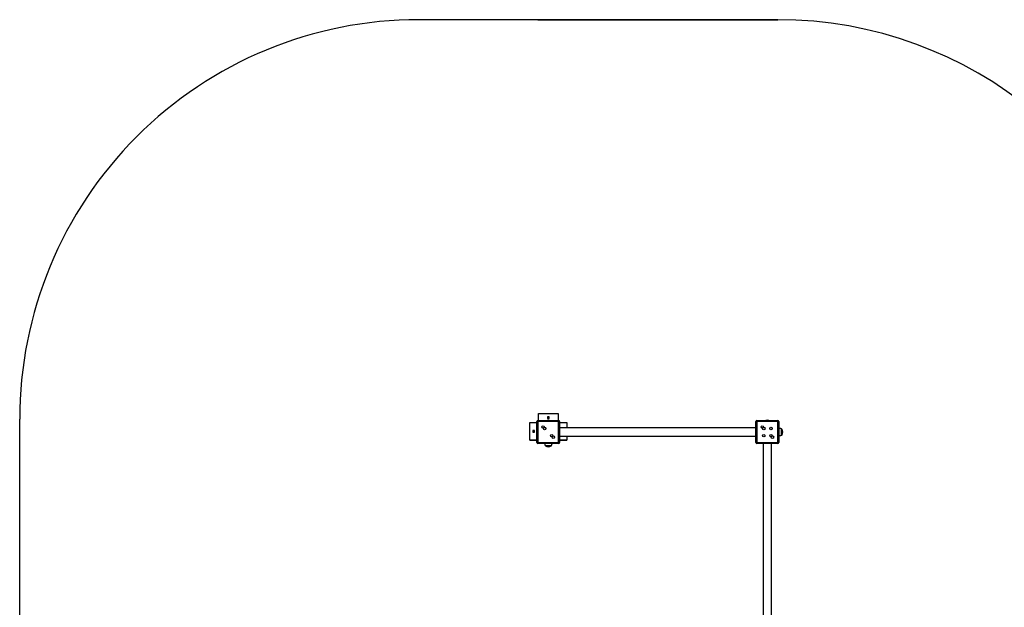
# Model space of a CAD drawing. Units: millimetres. Extents: x 3868 to 11406, y -3060 to 3632.
# Drawn here: x 3872 to 8805, y 689 to 3632 of the extents above; entities that cross this region are included whole.
import ezdxf

# ---------------------------------------------------------------- set-up
doc = ezdxf.new("R2010")
doc.units = ezdxf.units.MM
for name, color, linetype in [('Default', 7, 'Continuous'), ('SAFETY_AREA', 7, 'Continuous'), ('TIPTAP', 7, 'Continuous')]:
    doc.layers.add(name, color=color, linetype=linetype)

# ---------------------------------------------------------------- blocks, each defined once
blk = doc.blocks.new('SE11')
at = {"layer": 'TIPTAP', "color": 7, "linetype": 'Continuous'}
for p, q in [((6471.6, 1658.6), (6570.2, 1658.6)), ((6471.6, 1624.1), (6471.6, 1658.6)), ((6525.2, 1643.2), (6516.7, 1643.2)), ((6516.7, 1643.2), (6516.7, 1634.7)), ((6516.7, 1634.7), (6525.2, 1634.7)), ((6525.2, 1634.7), (6525.2, 1643.2)), ((6570.2, 1658.6), (6570.2, 1624.1)), ((6427.9, 1614.8), (6462.4, 1614.8)), ((6427.9, 1525.7), (6427.9, 1614.8)), ((6462.4, 1514.1), (6462.4, 1619.1)), ((6467.4, 1619.1), (6462.4, 1619.1)), ((6467.4, 1618.1), (6462.4, 1618.1)), ((6462.4, 1515.1), (6462.4, 1618.1)), ((6467.4, 1619.1), (6467.4, 1624.1)), ((6467.4, 1624.1), (6572.4, 1624.1)), ((6572.4, 1619.1), (6467.4, 1619.1)), ((6467.4, 1619.1), (6467.4, 1514.1)), ((6467.4, 1618.1), (6467.4, 1515.1)), ((6468.4, 1619.1), (6468.4, 1624.1)), ((6468.4, 1624.1), (6571.4, 1624.1)), ((6571.4, 1619.1), (6468.4, 1619.1)), ((6571.4, 1624.1), (6571.4, 1619.1)), ((6572.4, 1624.1), (6572.4, 1619.1)), ((6572.4, 1514.1), (6572.4, 1619.1)), ((6577.4, 1619.1), (6572.4, 1619.1)), ((6572.4, 1515.1), (6572.4, 1618.1)), ((6577.4, 1618.1), (6572.4, 1618.1)), ((6577.4, 1619.1), (6577.4, 1514.1)), ((6577.4, 1618.1), (6577.4, 1515.1)), ((6577.4, 1614.8), (6613.9, 1614.8)), ((7560.4, 1587.8), (6577.4, 1587.8)), ((6613.9, 1614.8), (6613.9, 1587.8)), ((7560.4, 1514.1), (7560.4, 1619.1)), ((7565.4, 1619.1), (7560.4, 1619.1)), ((7565.4, 1618.1), (7560.4, 1618.1)), ((7560.4, 1515.1), (7560.4, 1618.1)), ((7565.4, 1619.1), (7565.4, 1624.1)), ((7565.4, 1624.1), (7670.4, 1624.1)), ((7565.4, 1619.1), (7565.4, 1514.1)), ((7670.4, 1619.1), (7565.4, 1619.1)), ((7565.4, 1618.1), (7565.4, 1515.1)), ((7566.4, 1619.1), (7566.4, 1624.1)), ((7566.4, 1624.1), (7669.4, 1624.1)), ((7669.4, 1619.1), (7566.4, 1619.1)), ((7669.4, 1624.1), (7669.4, 1619.1)), ((7670.4, 1619.1), (7670.4, 1624.1)), ((7670.4, 1619.1), (7675.4, 1619.1)), ((7670.4, 1514.1), (7670.4, 1619.1)), ((7670.4, 1515.1), (7670.4, 1618.1)), ((7675.4, 1618.1), (7670.4, 1618.1)), ((7675.4, 1619.1), (7675.4, 1514.1)), ((7675.4, 1618.1), (7675.4, 1515.1)), ((7690, 1581.6), (7689.4, 1581.6)), ((7689.4, 1571.9), (7689.4, 1581.6)), ((7690, 1581.6), (7690, 1551.6)), ((6451.8, 1574.4), (6443.3, 1574.4)), ((6443.3, 1574.4), (6443.3, 1565.9)), ((6443.3, 1565.9), (6451.8, 1565.9)), ((6451.8, 1565.9), (6451.8, 1574.4)), ((6577.4, 1545.4), (7560.4, 1545.4)), ((6613.9, 1545.4), (6613.9, 1525.7)), ((7689.4, 1551.6), (7689.4, 1571.9)), ((7689.4, 1551.6), (7690, 1551.6)), ((6427.9, 1525.6), (6427.9, 1525.7)), ((6427.9, 1525.7), (6462.4, 1525.7)), ((6462.4, 1525.6), (6427.9, 1525.6)), ((6467.4, 1515.1), (6462.4, 1515.1)), ((6467.4, 1514.1), (6462.4, 1514.1)), ((6467.4, 1514.1), (6572.4, 1514.1)), ((6467.4, 1514.1), (6467.4, 1509.1)), ((6572.4, 1509.1), (6467.4, 1509.1)), ((6468.4, 1514.1), (6571.4, 1514.1)), ((6468.4, 1514.1), (6468.4, 1509.1)), ((6571.4, 1509.1), (6468.4, 1509.1)), ((6505.9, 1498.1), (6505.9, 1497.5)), ((6505.9, 1498.1), (6526.7, 1498.1)), ((6535.9, 1497.5), (6505.9, 1497.5)), ((6526.7, 1498.1), (6535.9, 1498.1)), ((6535.9, 1497.5), (6535.9, 1498.1)), ((6571.4, 1509.1), (6571.4, 1514.1)), ((6577.4, 1515.1), (6572.4, 1515.1)), ((6577.4, 1514.1), (6572.4, 1514.1)), ((6572.4, 1509.1), (6572.4, 1514.1)), ((6577.4, 1525.7), (6613.9, 1525.7)), ((6613.9, 1525.6), (6577.4, 1525.6)), ((6613.9, 1525.7), (6613.9, 1525.6)), ((7565.4, 1515.1), (7560.4, 1515.1)), ((7560.4, 1514.1), (7565.4, 1514.1)), ((7565.4, 1509.1), (7565.4, 1514.1)), ((7565.4, 1514.1), (7670.4, 1514.1)), ((7670.4, 1509.1), (7565.4, 1509.1)), ((7566.4, 1514.1), (7669.4, 1514.1)), ((7566.4, 1514.1), (7566.4, 1509.1)), ((7669.4, 1509.1), (7566.4, 1509.1)), ((7596.7, 1509.1), (7596.7, 526.1)), ((7639.1, 526.1), (7639.1, 1509.1)), ((7669.4, 1509.1), (7669.4, 1514.1)), ((7675.4, 1515.1), (7670.4, 1515.1)), ((7670.4, 1509.1), (7670.4, 1514.1)), ((7675.4, 1514.1), (7670.4, 1514.1))]:
    blk.add_line(p, q, dxfattribs=at)
for centre, radius in [((6494.4, 1592.1), 6.3), ((6502.2, 1584.2), 6), ((7592.4, 1592.1), 6.3), ((7600.2, 1584.2), 6), ((7635.6, 1584.2), 6), ((6537.6, 1548.9), 6), ((6545.4, 1541.1), 6.3), ((7600.2, 1548.9), 6), ((7635.6, 1548.9), 6), ((7643.4, 1541.1), 6.3)]:
    blk.add_circle(centre, radius, dxfattribs=at)
for centre, radius, start, end in [((6467.4, 1619.1), 5, 90, 180), ((6468.4, 1618.1), 1, 90, 180), ((6520.9, 1607.7), 16.9, 76.0281, 103.9719), ((6571.4, 1618.1), 1, 0, 90), ((6572.4, 1619.1), 5, 0, 90), ((7565.4, 1619.1), 5, 90, 180), ((7566.4, 1618.1), 1, 90, 180), ((7617.9, 1608.7), 16.9, 65.6776, 114.3224), ((7616.9, 1607.7), 16.9, 76.0281, 103.9719), ((7617.9, 1607.7), 16.9, 76.0281, 91.6954), ((7669.4, 1618.1), 1, 0, 90), ((7670.4, 1619.1), 5, 0, 90), ((7671.8, 1566.6), 23.5, 320.4022, 39.5978), ((6478.8, 1566.6), 16.9, 166.0281, 193.9719), ((6467.4, 1514.1), 5, 180, 270), ((6468.4, 1515.1), 1, 180, 270), ((6520.9, 1515.7), 23.5, 230.4022, 309.5978), ((6571.4, 1515.1), 1, 270, 0), ((6572.4, 1514.1), 5, 270, 0), ((7565.4, 1514.1), 5, 180, 270), ((7566.4, 1515.1), 1, 180, 270), ((7669.4, 1515.1), 1, 270, 0), ((7670.4, 1514.1), 5, 270, 0)]:
    blk.add_arc(centre, radius, start, end, dxfattribs=at)
for points, knots in [([(7689.4, 1581.6), (7688.7, 1582), (7687.3, 1583), (7684.6, 1583.8), (7681.6, 1584.4), (7678.5, 1584.9), (7676.4, 1585), (7675.4, 1585.1)], [0, 0, 0, 0, 0.163394, 0.356035, 0.569201, 0.790369, 1, 1, 1, 1]), ([(7675.4, 1548.1), (7675.9, 1548.1), (7677.9, 1548.2), (7680.9, 1548.6), (7684.3, 1549.3), (7687.2, 1550.1), (7688.7, 1551.1), (7689.4, 1551.6)], [0, 0, 0, 0, 0.105492, 0.399343, 0.624368, 0.828069, 1, 1, 1, 1]), ([(6502.7, 1509.1), (6502.8, 1508.1), (6503, 1506.1), (6503.6, 1503.1), (6504.4, 1500.3), (6505.4, 1498.8), (6505.9, 1498.1)], [0, 0, 0, 0, 0.243241, 0.526747, 0.783387, 1, 1, 1, 1]), ([(6535.9, 1498.1), (6536.3, 1498.7), (6537.3, 1500.2), (6538.1, 1502.9), (6538.8, 1505.8), (6539.1, 1508), (6539.2, 1509), (6539.2, 1509.1)], [0, 0, 0, 0, 0.2058, 0.448437, 0.716926, 0.995494, 1, 1, 1, 1])]:
    blk.add_open_spline(points, degree=3, knots=knots, dxfattribs=at)
blk = doc.blocks.new('SE10')
at = {"layer": 'Default'}
blk.add_blockref('SE11', (0, 0), dxfattribs=at)
blk = doc.blocks.new('SE13')
at = {"layer": 'Default', "color": 7, "linetype": 'Continuous'}
for p, q in [((7670.4, 3632.1), (5872.2, 3632.1)), ((3872.9, 418.7), (3872.2, 1630.8))]:
    blk.add_line(p, q, dxfattribs=at)
blk.add_arc((5872.2, 1632.1), 2000, 90, 180.0349, dxfattribs=at)
at = {"layer": 'SAFETY_AREA', "color": 7, "linetype": 'Continuous'}
blk.add_line((6467.4, 3632.1), (7670.4, 3632.1), dxfattribs=at)
blk.add_arc((7670.4, 1619.1), 2013, 10.751, 90, dxfattribs=at)
blk = doc.blocks.new('SE12')
at = {"layer": 'Default'}
blk.add_blockref('SE13', (0, 0), dxfattribs=at)
blk = doc.blocks.new('SE9')
for name in ['SE12', 'SE10']:
    blk.add_blockref(name, (0, 0))
blk = doc.blocks.new('SE8')
at = {"layer": 'Default'}
blk.add_blockref('SE9', (0, 0), dxfattribs=at)

msp = doc.modelspace()

# ---------------------------------------------------------------- block references
msp.add_blockref('SE8', (0, 0))

doc.saveas('drawing.dxf')
